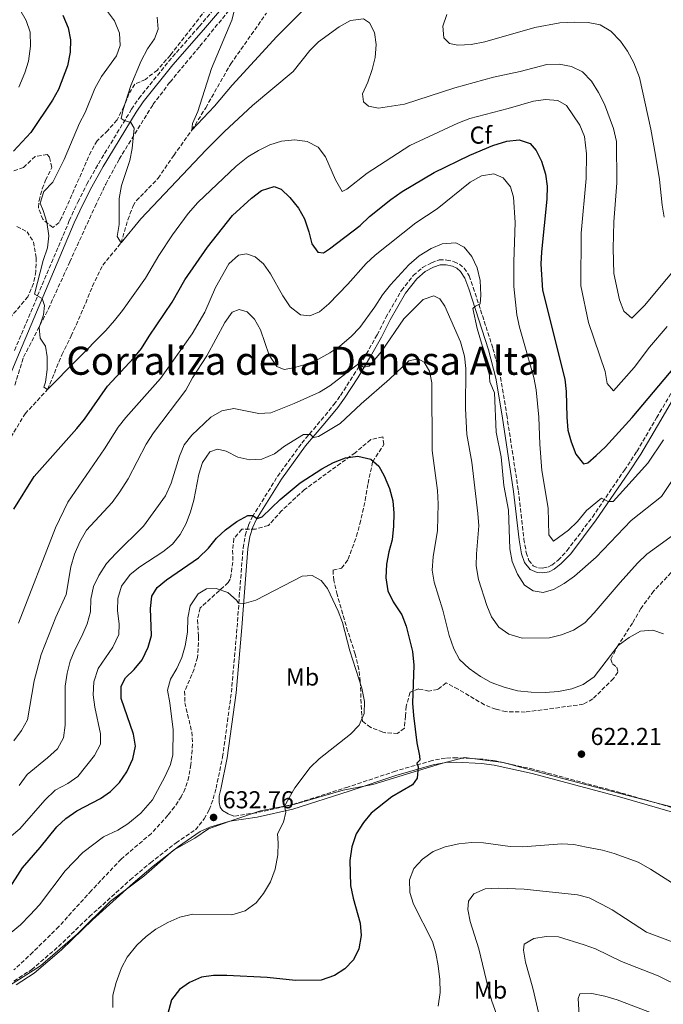
# Model space of a CAD drawing. Units: metres. Extents: x 598346 to 601808, y 4649123 to 4650515.
# Drawn here: x 600161 to 600424, y 4649368 to 4649772 of the extents above; entities that cross this region are included whole.
import ezdxf
from ezdxf.enums import TextEntityAlignment as Align

# ---------------------------------------------------------------- set-up
doc = ezdxf.new("R2010")
doc.units = ezdxf.units.M
doc.header["$MEASUREMENT"] = 0
doc.linetypes.add('DGN Style 3', pattern=[2.435891, 1.739922, -0.695969])
for name, color, linetype, lineweight in [('Barranco lineal', 142, 'DGN Style 3', 13), ('Camino', 7, 'DGN Style 3', 0), ('Cota de punto acotado terreno', 7, 'Continuous', 0), ('Curva de nivel directora', 30, 'Continuous', 30), ('Curva de nivel intermedia', 30, 'Continuous', 0), ('Etiqueta de uso rústico', 92, 'Continuous', 0), ('Etiqueta de zona arbolada', 92, 'Continuous', 0), ('Límite de Autonomía', 7, 'Continuous', 0), ('Margen derecho', 7, 'Continuous', 0), ('Punto acotado terreno (símbolo)', 7, 'Continuous', 0), ('Texto de Área (paraje) menor', 7, 'Continuous', 0), ('Zona arbolada', 92, 'DGN Style 3', 0)]:
    doc.layers.add(name, color=color, linetype=linetype, lineweight=lineweight)
doc.styles.add('Style-Arial', font='arial.ttf')

# ---------------------------------------------------------------- blocks, each defined once
blk = doc.blocks.new('5PATER')
at = {"layer": 'Límite de Autonomía', "linetype": 'Continuous', "lineweight": 0}
h = blk.add_hatch(color=51, dxfattribs=at)
edge = h.paths.add_edge_path()
edge.add_ellipse((0, 0), major_axis=(-0.11, -0.111), ratio=0.999422, start_angle=0, end_angle=360)

msp = doc.modelspace()

# ---------------------------------------------------------------- linework, layer by layer
at = {"layer": 'Barranco lineal', "color": 142, "linetype": 'DGN Style 3', "lineweight": 13}
msp.add_polyline3d([(600151.93, 4649592.48, 597.89), (600162.77, 4649610.47, 596.26), (600171.98, 4649620.37, 595), (600177.83, 4649634.64, 594.35), (600181.68, 4649642.34, 593.54), (600187.61, 4649655.84, 592.56), (600190.34, 4649662.69, 591.91), (600194.58, 4649671.32, 591.43), (600202.07, 4649680.46, 590), (600204.88, 4649690, 589.68), (600207, 4649695.67, 589.51), (600208.35, 4649697.83, 589.51), (600211.71, 4649701.19, 589.19), (600217.28, 4649706.99, 588.05), (600223.71, 4649716.35, 586.43), (600231.12, 4649726.72, 585), (600236.78, 4649735.84, 584.35), (600247.02, 4649753.83, 583.54), (600261.64, 4649774.58, 581.91)], dxfattribs=at)
at = {"layer": 'Camino', "color": 7, "linetype": 'DGN Style 3', "lineweight": 0}
for points in [[(600158.46, 4649636.41, 596.32), (600180.89, 4649689.65, 593.24), (600184.35, 4649697.17, 592.75), (600188.1, 4649704.52, 592.43), (600192.81, 4649712.95, 591.61), (600206.42, 4649735.27, 589.74), (600209.34, 4649739.62, 589.34), (600221.61, 4649754.89, 587.91), (600234.14, 4649769.21, 586.32), (600249.12, 4649786.78, 584.96)], [(600158.14, 4649377.99, 634.95), (600165.39, 4649382.64, 634.52), (600176.45, 4649392.12, 633.87), (600189.16, 4649404.37, 633.55), (600205.87, 4649419.5, 633.27), (600214.15, 4649426.46, 633.22), (600224.63, 4649434.59, 633.06), (600232.53, 4649439.97, 632.92), (600236.17, 4649444.48, 632.92), (600238.22, 4649448.2, 632.92), (600239.85, 4649452.64, 632.75), (600241.02, 4649457.01, 632.59), (600243.7, 4649469.75, 632.59), (600247.29, 4649496.3, 632.02), (600249.65, 4649522.96, 630.97), (600250.54, 4649535.67, 629.83), (600252.08, 4649555.4, 626.26), (600253, 4649560.63, 625.77), (600254.29, 4649564.74, 625.12), (600255.91, 4649568.21, 624.96), (600266.22, 4649584.81, 622.74), (600276.15, 4649598.46, 620.58), (600284.12, 4649607.87, 618.56), (600289.31, 4649614.23, 617.67), (600291.99, 4649617.99, 617.17), (600297.39, 4649626.27, 615.6), (600302.56, 4649634.88, 614.08), (600307.01, 4649642.82, 613.43), (600310.6, 4649649.88, 612.62), (600316.98, 4649661.01, 612.03), (600321.81, 4649667.14, 611.81), (600325.63, 4649670.36, 611.65), (600329.24, 4649672.36, 611.48), (600332.49, 4649673.51, 611.32), (600335.51, 4649673.47, 611.32), (600338.57, 4649672.79, 611.32), (600340.73, 4649671.74, 611), (600342.62, 4649670.14, 610.84), (600344.75, 4649666.97, 610.35), (600346.39, 4649662.26, 610.02), (600354.48, 4649637.21, 609.21), (600357.6, 4649625.46, 609.05), (600360.12, 4649609.94, 608.56), (600364.89, 4649578.93, 608.41), (600367.15, 4649559.1, 608.4), (600368.14, 4649553.56, 608.4), (600369.16, 4649550.39, 608.4), (600370.96, 4649548.2, 608.4), (600373.07, 4649547.28, 608.24), (600374.82, 4649547.21, 608.24), (600376.91, 4649547.61, 608.08), (600378.54, 4649548.44, 608.08), (600381.16, 4649550.49, 607.91), (600384.83, 4649554.36, 607.43), (600395.23, 4649568.14, 605.8), (600408.33, 4649587.3, 603.62), (600413.44, 4649595.01, 603.1), (600421.53, 4649608.86, 602.23), (600427.84, 4649619.51, 601.91)], [(600475.22, 4649440.63, 617.96), (600469.09, 4649440.5, 618.29), (600464.27, 4649440.69, 618.61), (600453.7, 4649442.42, 619.42), (600434.67, 4649447.12, 620.23), (600406.79, 4649455.15, 621.53), (600371, 4649464.78, 622.69), (600355.31, 4649468.23, 623.32), (600349.96, 4649468.96, 623.49), (600339.61, 4649469.43, 623.97), (600334.98, 4649469.35, 624.29), (600329.56, 4649468.35, 624.69), (600314.5, 4649464.01, 625.59), (600295.05, 4649457.49, 626.96), (600271.99, 4649450.13, 629.49), (600257.53, 4649446.95, 631.44), (600248.35, 4649445.57, 632.36)]]:
    msp.add_polyline3d(points, dxfattribs=at)
at = {"layer": 'Curva de nivel directora', "color": 30, "linetype": 'Continuous', "lineweight": 30, "flags": 128}
for points, elevation in [([(600178.18, 4649773.84), (600180.47, 4649768.58), (600181.38, 4649763.66), (600181.18, 4649758.59), (600180.13, 4649753.01), (600176.51, 4649743.35), (600174.03, 4649739.01), (600165.11, 4649725.66), (600157.96, 4649718.09)], 600), ([(600158.17, 4649571.37), (600166.43, 4649584.72), (600183.93, 4649604.36), (600187.08, 4649608.24), (600196.51, 4649621.77), (600207.31, 4649633.38), (600210.44, 4649637.27), (600213.56, 4649642.32), (600223.06, 4649656.19), (600228.24, 4649665.39), (600237.46, 4649678.79), (600247.8, 4649691.66), (600255.6, 4649698.75), (600259.69, 4649701.93), (600264.78, 4649703.65), (600267.66, 4649702.55), (600271.27, 4649699.14), (600274.79, 4649694.71), (600277.3, 4649690.38), (600279.09, 4649685.07), (600280.21, 4649680.04), (600282.72, 4649676.64), (600284.97, 4649676.44), (600287.51, 4649678.07), (600300.06, 4649687.64), (600303.94, 4649691.25), (600312.59, 4649698.2), (600317.27, 4649701.5), (600330.45, 4649709.29), (600344.93, 4649716.5), (600354.46, 4649720.35), (600360.2, 4649722.13), (600365.18, 4649722.68), (600369.72, 4649721.15), (600372.16, 4649718.4), (600374.39, 4649713.92), (600376.03, 4649708.68), (600376.63, 4649703.72), (600376.51, 4649698.4), (600374.33, 4649676.82), (600374.12, 4649671.83), (600374.81, 4649661.16), (600383.89, 4649624.64), (600384.42, 4649619.65), (600384.7, 4649609.05), (600385.18, 4649603.72), (600386.52, 4649598.91), (600388.37, 4649593.89), (600391.51, 4649589.89), (600393.3, 4649590.38), (600396.79, 4649593.31), (600400.54, 4649596.96), (600411.52, 4649608.97), (600428.99, 4649629.7)], 600), ([(600155.68, 4649414.94), (600161.69, 4649424.39), (600169, 4649432.68), (600175.79, 4649441.19), (600179.47, 4649444.57), (600183.9, 4649447.8), (600193.61, 4649452.83), (600197.7, 4649455.71), (600201.51, 4649459.35), (600204.47, 4649463.66), (600206.98, 4649468.99), (600207.99, 4649474.3), (600207.12, 4649479.16), (600202.12, 4649493.79), (600202.1, 4649498.79), (600203.85, 4649502.23), (600207.5, 4649505.65), (600210.71, 4649509.59), (600213.17, 4649514.8), (600214.51, 4649519.62), (600214.11, 4649530.66), (600214.64, 4649535.76), (600216.82, 4649539.26), (600220.73, 4649542.38), (600233.79, 4649551.42), (600237.93, 4649555.41), (600241.14, 4649559.54), (600244.87, 4649562.87), (600249.57, 4649566.28), (600254.08, 4649568.82), (600256.03, 4649568.79), (600257.89, 4649567.49), (600259.86, 4649568.27), (600267.23, 4649575.33), (600275.49, 4649582.11), (600284.34, 4649587.91), (600289.1, 4649590.49), (600294.06, 4649592.38), (600299.1, 4649593.03), (600304.4, 4649591.81), (600307.77, 4649589), (600309.93, 4649584.97), (600312.11, 4649579.84), (600313.45, 4649574.71), (600313.8, 4649569.72), (600313.7, 4649564.34), (600313.11, 4649558.75), (600311.76, 4649553.94), (600310.8, 4649548.88), (600310.56, 4649543.25), (600311.34, 4649537.84), (600313.63, 4649533.39), (600317.08, 4649528.1), (600318.95, 4649523.46), (600321.47, 4649513.03), (600322.09, 4649507.47), (600321.54, 4649491.84), (600321.85, 4649486.82), (600323.24, 4649475.66), (600324.4, 4649470.32), (600324.46, 4649468.54), (600323.29, 4649467.23), (600323.79, 4649465.74), (600323.38, 4649461.1), (600321.47, 4649458.4), (600312.98, 4649453.45), (600304.63, 4649446.79), (600301.42, 4649442.96), (600298.43, 4649438.27), (600296.59, 4649432.98), (600295.86, 4649427.37), (600296.11, 4649417.11), (600297.18, 4649411.96), (600300.03, 4649401.65), (600300.43, 4649396.67), (600299.55, 4649391.19), (600297.32, 4649386.71), (600293.78, 4649382.96), (600289.56, 4649380.19), (600284.07, 4649378.29), (600273.51, 4649378.16), (600262.02, 4649379.39), (600245.41, 4649380.24), (600240.02, 4649380.27), (600235.07, 4649379.53), (600230.15, 4649377.43), (600226.06, 4649374.56), (600222.69, 4649370.33), (600220.04, 4649360.02)], 625)]:
    msp.add_lwpolyline(points, dxfattribs=dict(at, elevation=elevation))
at = {"layer": 'Curva de nivel intermedia', "color": 30, "linetype": 'Continuous', "lineweight": 0, "flags": 128}
for points, elevation in [([(600193.27, 4649779.75), (600199.41, 4649771.45), (600201.47, 4649766.4), (600201.79, 4649761.41), (600200.24, 4649757.14), (600194.1, 4649748.7), (600191.38, 4649743.82), (600187.38, 4649733.95), (600185.05, 4649729.52), (600178.73, 4649714.65), (600174.18, 4649705.35), (600170.51, 4649701.52), (600168.93, 4649696.75), (600170.24, 4649693.78), (600171.68, 4649689), (600172.44, 4649683.37), (600171.9, 4649678.4), (600170.22, 4649673.31), (600166.67, 4649659.48), (600169.71, 4649657.65), (600170.74, 4649654.87), (600170.26, 4649651), (600168.58, 4649645.87), (600168.99, 4649641.44)], 595), ([(600160.6, 4649776.18), (600163.23, 4649771.63), (600164.79, 4649766.87), (600164.97, 4649761.15), (600164.11, 4649754.97), (600162.71, 4649750.18), (600160.14, 4649744.34)], 605), ([(600248.73, 4649776.58), (600247.45, 4649771.75), (600239.16, 4649751.98), (600233.52, 4649734.31), (600231.37, 4649729.48), (600231.12, 4649726.72), (600240.41, 4649736.51), (600247.63, 4649745.19), (600265.9, 4649765.12), (600277.29, 4649776.46)], 585), ([(600216.93, 4649773.01), (600217.31, 4649768.02), (600215.83, 4649764.08), (600212.91, 4649760.03), (600210.31, 4649755.13), (600206.13, 4649744.98), (600202.97, 4649735.18), (600202.16, 4649731.41), (600203.38, 4649730.62), (600206.14, 4649729.82), (600207.51, 4649727.46), (600206.63, 4649719.13), (600205.66, 4649714.23), (600202.33, 4649704.03), (600201.3, 4649698.65), (600201.36, 4649688.04), (600200.55, 4649683.09), (600202.07, 4649680.46), (600210.25, 4649690.35), (600236.97, 4649718.56), (600244.48, 4649726.08), (600255.99, 4649736.73), (600272.55, 4649750.75), (600279.45, 4649759.28), (600282.96, 4649762.83), (600291.39, 4649769.05), (600296.14, 4649771.69), (600301.37, 4649772.35), (600303.86, 4649770.7), (600305.9, 4649766.72), (600306.59, 4649761.76), (600306.21, 4649756.44), (600304.94, 4649751.48), (600303.24, 4649746.36), (600301.05, 4649741.54), (600301.43, 4649738.26), (600303.41, 4649736.57), (600307.57, 4649735.71), (600318.19, 4649737.27), (600338.84, 4649743.97), (600354.68, 4649748.4), (600365.57, 4649750.77), (600376.51, 4649753.56), (600381.58, 4649753.75), (600386.67, 4649752.83), (600391.13, 4649750.58), (600394.9, 4649746.72), (600397.78, 4649742.13), (600400.21, 4649737.33), (600403.87, 4649727.35), (600405.09, 4649722.05), (600405.23, 4649705.04), (600403.96, 4649689.17), (600403.68, 4649678.2), (600403.97, 4649667.89), (600406.34, 4649657.14), (600408.11, 4649652.5), (600411.34, 4649649.62), (600416.57, 4649654.86), (600434.55, 4649676.37)], 590), ([(600335.53, 4649774.07), (600333.94, 4649769.32), (600334.3, 4649764.46), (600336.69, 4649762.18), (600340.09, 4649761.53), (600345.5, 4649761.76), (600351.18, 4649762.83), (600371.69, 4649768.78), (600381.88, 4649770.61), (600387.89, 4649770.94), (600393.55, 4649770.83), (600398.47, 4649769.78), (600402.75, 4649767.2), (600406.71, 4649763.18), (600409.56, 4649759.04), (600412.2, 4649754.32), (600414.49, 4649748.24), (600419.14, 4649727.03), (600421.09, 4649716.44), (600422.74, 4649706.5), (600423.79, 4649695.89), (600424.65, 4649690.98)], 585), ([(600168.99, 4649641.44), (600171.11, 4649638.22), (600171.86, 4649633.83), (600171.84, 4649628.63), (600171.13, 4649623.41), (600170.51, 4649621.37), (600171.98, 4649620.37), (600195.88, 4649644.58), (600199.46, 4649648.69), (600202.74, 4649652.76), (600212.14, 4649665.98), (600217.5, 4649675.27), (600223.11, 4649683.74), (600229.65, 4649692.49), (600233.49, 4649696.97), (600249.27, 4649711.87), (600254.09, 4649715.82), (600258.4, 4649718.36), (600263.05, 4649720.64), (600267.88, 4649722.19), (600273.25, 4649722.67), (600278.4, 4649722.01), (600282.82, 4649719.7), (600285.8, 4649715.78), (600289.97, 4649706.38), (600292.68, 4649701.51), (600294.65, 4649702.47), (600302.95, 4649709.08), (600320.47, 4649720.38), (600340.13, 4649729.61), (600344.97, 4649731.46), (600360.64, 4649735.51), (600371.07, 4649738.61), (600376.06, 4649739.27), (600381.08, 4649738.9), (600384.54, 4649736.81), (600390.05, 4649728.69), (600391.99, 4649724.03), (600392.74, 4649717), (600392.67, 4649706.84), (600390.66, 4649684.53), (600390.49, 4649662.93), (600393.66, 4649647.88), (600400.49, 4649627.76), (600401.32, 4649622.84), (600403.88, 4649619.84), (600412.27, 4649629.48), (600418.62, 4649637.81), (600425.81, 4649646.24)], 595), ([(600180.25, 4649574.29), (600195.27, 4649596.13), (600200.88, 4649605), (600204.01, 4649608.9), (600218.22, 4649624.86), (600231.23, 4649643.16), (600236.36, 4649652.15), (600240.77, 4649662.14), (600246.3, 4649671.94), (600250.22, 4649675.42), (600253.47, 4649675.98), (600257.03, 4649674.82), (600260.48, 4649671.93), (600263.29, 4649667.79), (600268.35, 4649658.8), (600271.44, 4649654.33), (600275.61, 4649650.95), (600279.39, 4649650.65), (600283.41, 4649652.25), (600287.18, 4649655.54), (600295.02, 4649663.55), (600302.49, 4649672.05), (600306.16, 4649675.44), (600322.92, 4649688.7), (600331.61, 4649694.46), (600345.12, 4649705.4), (600349.8, 4649707.98), (600354.77, 4649708.74), (600358.6, 4649707.18), (600361.7, 4649703.48), (600362.87, 4649699.16), (600363.55, 4649688.84), (600363.03, 4649672.71), (600363.06, 4649662.58), (600364.19, 4649650.99), (600365.35, 4649645.88), (600371.25, 4649625.37), (600372.11, 4649620.23), (600373.29, 4649609.09), (600373.65, 4649598.02), (600374.49, 4649587.15), (600377.05, 4649571.82), (600377.32, 4649560.88), (600379.3, 4649558.23), (600385.49, 4649562.74), (600389.15, 4649566.35), (600392.83, 4649570.77), (600398.94, 4649575.93), (600401.69, 4649574.49), (600403.69, 4649574.5), (600414.1, 4649585.94), (600417.91, 4649590.28), (600424.42, 4649599.81)], 605), ([(600158.09, 4649476.38), (600161.25, 4649480.64), (600163.73, 4649485.01), (600166.5, 4649500.99), (600169.37, 4649511.82), (600175.39, 4649527.07), (600179.66, 4649536.33), (600181.56, 4649547.71), (600182.95, 4649552.96), (600185.14, 4649557.92), (600187.89, 4649562.77), (600198.48, 4649574.05), (600201.61, 4649578.46), (600204.98, 4649583.83), (600212.41, 4649598.03), (600215.32, 4649602.63), (600228.58, 4649620.12), (600231.37, 4649625.15), (600237.24, 4649634.14), (600244.64, 4649647.85), (600247.56, 4649652.04), (600250.52, 4649653.16), (600253.78, 4649652.18), (600256.81, 4649649.28), (600259.18, 4649644.87), (600262.79, 4649634.48), (600265.92, 4649629.84), (600268.96, 4649628.65), (600272.76, 4649629.24), (600277.57, 4649630.6), (600282.77, 4649632.76), (600287.66, 4649635.42), (600291.79, 4649638.23), (600296.35, 4649642.16), (600299.97, 4649645.82), (600306.12, 4649654.3), (600309.26, 4649659.23), (600312.55, 4649663.36), (600319.96, 4649671.49), (600324.26, 4649675.12), (600329.09, 4649678.12), (600333.71, 4649680.04), (600339.28, 4649680.54), (600342.68, 4649678.79), (600345.86, 4649674.93), (600348.07, 4649670.26), (600349.27, 4649665.02), (600349.52, 4649659.07), (600349.26, 4649655.5), (600347.34, 4649654.59), (600346.22, 4649653.54), (600348.06, 4649645.39), (600352.76, 4649629.26), (600353.14, 4649623.61), (600355.15, 4649619.01), (600355.84, 4649602.98), (600357.78, 4649592.8), (600358.87, 4649581.1), (600360.8, 4649571), (600361.33, 4649555.06), (600362.41, 4649549.85), (600364.56, 4649544.72), (600367.35, 4649540.25)], 610), ([(600283.44, 4649619.26), (600287.7, 4649621.88), (600299.47, 4649631.01), (600301.37, 4649629.58), (600303.8, 4649629.93), (600308.78, 4649635.95), (600317.93, 4649649.31), (600325.92, 4649657.26), (600330.24, 4649658.78), (600332.65, 4649657.6), (600334.82, 4649654.55), (600341.18, 4649639.98), (600342.76, 4649634.01), (600343.41, 4649629.05), (600343.24, 4649612.63), (600343.73, 4649601.99), (600345.76, 4649590.68), (600348.33, 4649569.53), (600348.62, 4649564.54), (600347.72, 4649553.11), (600347.65, 4649548.11), (600348.56, 4649542.52), (600351.91, 4649531.94), (600353.93, 4649527.19), (600356.94, 4649523.02), (600360.97, 4649520.07), (600366.45, 4649518.47), (600377.66, 4649518.7), (600382.52, 4649519.86), (600387.46, 4649521.81), (600392.14, 4649524.81), (600396, 4649528.82), (600406.53, 4649541.3), (600413.69, 4649549.21), (600417.57, 4649552.86), (600430.94, 4649562.6)], 615), ([(600193.61, 4649475.06), (600193.71, 4649479.35), (600191.35, 4649490.28), (600190.68, 4649495.24), (600190.95, 4649500.64), (600192.67, 4649506), (600198.74, 4649514.83), (600201.24, 4649519.99), (600201.38, 4649524.24), (600200.6, 4649529.79), (600200.8, 4649534.78), (600202.32, 4649539.83), (600205.82, 4649544.57), (600209.72, 4649547.7), (600219.23, 4649553.93), (600223.13, 4649557.05), (600226.28, 4649561.03), (600228.72, 4649565.44), (600230.51, 4649570.21), (600231.97, 4649574.99), (600233.91, 4649585.7), (600235.51, 4649590.43), (600238.53, 4649594.82), (600241.67, 4649595.94), (600245.15, 4649595.08), (600249.88, 4649592.64), (600254.85, 4649591.55), (600259.83, 4649591.87), (600265, 4649594.05), (600269.11, 4649597.17), (600276.91, 4649601.98), (600279.76, 4649601.9), (600280.89, 4649600.74), (600282.99, 4649601.13), (600291.92, 4649606.52), (600300.45, 4649614.48), (600312.13, 4649624.61), (600319.96, 4649632.14), (600323.85, 4649632.94), (600326.34, 4649631.54), (600328.42, 4649627.98), (600329.36, 4649623.07), (600329.5, 4649595.43), (600331.81, 4649578.98), (600332.03, 4649573.61), (600331.81, 4649562.64), (600330.04, 4649551.86), (600329.63, 4649546.33), (600330.44, 4649541.39), (600333.92, 4649529.93), (600336.59, 4649519.55), (600338.39, 4649514.16), (600340.8, 4649509.78), (600344.76, 4649506.12), (600349.31, 4649502.73), (600353.7, 4649500.35), (600359.04, 4649498.39), (600364.48, 4649496.98), (600370.08, 4649496.31), (600375.83, 4649496.21), (600381.32, 4649496.6), (600386.74, 4649497.72), (600391.43, 4649499.45), (600396, 4649502.61), (600405.75, 4649515.55), (600410.31, 4649518.82), (600414.94, 4649521.31), (600419.93, 4649521.8), (600424.38, 4649520.34)], 620), ([(600160.35, 4649458.13), (600163.56, 4649462.69), (600171.95, 4649469.43), (600176.05, 4649473.21), (600178.45, 4649477.6), (600179.16, 4649482.87), (600179.22, 4649498.85), (600179.95, 4649504.16), (600181.21, 4649509.06), (600183.14, 4649513.67), (600186.07, 4649519.25), (600188.14, 4649524.42), (600189.57, 4649529.3), (600189.77, 4649534.49), (600190.86, 4649539.66), (600193.02, 4649544.17), (600196.19, 4649549.04), (600199.93, 4649553.2), (600211.33, 4649564.45), (600220.29, 4649576.89), (600222.66, 4649582.07), (600226.09, 4649593.04), (600228, 4649597.66), (600231.14, 4649601.73), (600238.87, 4649609.07), (600243.41, 4649611.62), (600248.3, 4649612.68), (600258.51, 4649610.61), (600263.5, 4649610.81), (600273.07, 4649614.6), (600283.44, 4649619.26)], 615), ([(600367.35, 4649540.25), (600370.93, 4649537.86), (600375.01, 4649537.17), (600379.28, 4649538.43), (600383.64, 4649540.89), (600387.95, 4649543.96), (600396.7, 4649551.69), (600411.13, 4649566.78), (600423.47, 4649576.54), (600429.24, 4649585.19)], 610), ([(600160.05, 4649524.71), (600175.23, 4649563.67), (600180.25, 4649574.29)], 605), ([(600157.03, 4649397.81), (600160.85, 4649401.03), (600164.87, 4649405.07), (600168.63, 4649409.15), (600179.25, 4649423.1), (600186.37, 4649430.66), (600194.87, 4649437.04), (600200.71, 4649439.75), (600204.92, 4649442.44), (600210.17, 4649446.73), (600214.92, 4649452.25), (600220.2, 4649461.92), (600222.35, 4649466.71), (600223.26, 4649470.74), (600223.43, 4649480.93), (600222.1, 4649492.03), (600221.14, 4649497.24), (600222.35, 4649501.74), (600224.96, 4649506), (600227.03, 4649510.57), (600228.32, 4649515.4), (600229.26, 4649521.02), (600229.42, 4649526.88), (600230.39, 4649531.78), (600233.63, 4649536.66), (600237.15, 4649538.7), (600241.03, 4649538.9), (600245.9, 4649537.22), (600249.35, 4649534.11), (600250.27, 4649532.86), (600252.48, 4649532.71), (600257.35, 4649534.09), (600276.34, 4649543.92), (600280.39, 4649544.12), (600284.06, 4649542.16), (600286.62, 4649538.89), (600291.04, 4649529.51), (600292.86, 4649524.85), (600295.85, 4649513.27), (600300.71, 4649497.97), (600301.87, 4649492.59), (600301.67, 4649487.59), (600299.62, 4649482.83), (600296.16, 4649479.21)], 630), ([(600296.16, 4649479.21), (600283.25, 4649469), (600279.63, 4649465.55), (600273.33, 4649457.21), (600269.04, 4649449.7), (600269.6, 4649447.18), (600268.61, 4649443.15), (600266.24, 4649438.33), (600266.49, 4649434.66), (600266.28, 4649429.67), (600265.24, 4649423.87), (600263.34, 4649418.7), (600260.51, 4649413.88), (600257.4, 4649409.98), (600252.93, 4649406.81), (600247.41, 4649405.18), (600231.48, 4649405.36), (600226.22, 4649404.11), (600221.22, 4649402), (600216.3, 4649399.28), (600212.35, 4649396.22), (600208.61, 4649392.63), (600204.61, 4649387.77), (600202.21, 4649383.38), (600200.13, 4649377.36), (600198.7, 4649372.19), (600198.76, 4649367.12)], 630), ([(600151.93, 4649433.09), (600160.58, 4649440.38), (600170.91, 4649452.15), (600175.13, 4649456.16), (600180.24, 4649458.89), (600184.31, 4649461.79), (600191.17, 4649470.41), (600193.61, 4649475.06)], 620), ([(600350.65, 4649434.61), (600345.65, 4649434.72), (600340.47, 4649434.2), (600334.92, 4649432.99), (600329.92, 4649431.1), (600325.58, 4649427.92), (600322.04, 4649424.14), (600320.31, 4649419.44), (600320.37, 4649414.24), (600321.95, 4649409.5), (600329.72, 4649394.2), (600331.1, 4649389.39), (600331.99, 4649384.23), (600332.67, 4649378.67), (600332.85, 4649373.3), (600332.05, 4649367.69)], 620), ([(600432.07, 4649415.49), (600419.08, 4649423.87), (600414.01, 4649426.66), (600404.1, 4649430.2), (600399.29, 4649431.57), (600392.77, 4649432.9), (600387.63, 4649433.91), (600382.64, 4649434.15), (600366.71, 4649432.96), (600361.51, 4649433.08), (600350.65, 4649434.61)], 620), ([(600441.78, 4649388.87), (600417.32, 4649398.07), (600403.28, 4649407.1), (600398.9, 4649409.51), (600393.9, 4649412.03), (600389.07, 4649413.35), (600367.26, 4649415.58), (600356.79, 4649416.06), (600351.25, 4649415.71), (600346.67, 4649413.72), (600344.42, 4649410.65), (600344.16, 4649407.25), (600345.17, 4649402.35), (600348.67, 4649391.14), (600352.46, 4649375.21), (600353.96, 4649369.79), (600355.89, 4649364.44)], 615), ([(600440.68, 4649370.93), (600422.15, 4649380.1), (600407.17, 4649386.03), (600396.51, 4649391.14), (600391.81, 4649392.84), (600381.34, 4649396.07), (600376.32, 4649396.22), (600371.29, 4649395.48), (600367.3, 4649393.06), (600366.92, 4649390.64), (600367.79, 4649385.72), (600370.84, 4649375.05), (600373.28, 4649364.57)], 610), ([(600420.76, 4649364.34), (600405.43, 4649370.29), (600400.26, 4649371.85), (600395.04, 4649372.9), (600390.03, 4649372.8), (600389.39, 4649370.85), (600390.32, 4649354.79)], 605)]:
    msp.add_lwpolyline(points, dxfattribs=dict(at, elevation=elevation))
at = {"layer": 'Límite de Autonomía', "color": 7, "linetype": 'Continuous', "lineweight": 0}
msp.add_polyline3d([(600452.08, 4649443.23, 619.6), (600423.38, 4649450.47, 620.76), (600386.13, 4649460.11, 622.2), (600358.7, 4649467.5, 623.18), (600342.79, 4649469.64, 623.78), (600333.43, 4649467.19, 624.42), (600320.8, 4649463.29, 625.19), (600305.26, 4649458.58, 626.24), (600293.11, 4649456.21, 627.2), (600273.27, 4649450.53, 629.35), (600259.22, 4649447.75, 631.26), (600248.36, 4649444.01, 632.39), (600237.89, 4649440.4, 632.87), (600232.36, 4649436.49, 632.86), (600223.56, 4649431.64, 633.09), (600211.42, 4649421.02, 633.15), (600197.76, 4649410.76, 633.42), (600184.27, 4649397.33, 633.7), (600169.13, 4649384.24, 634.35), (600156.32, 4649376.15, 635.13)], dxfattribs=at)
at = {"layer": 'Margen derecho', "color": 7, "linetype": 'Continuous', "lineweight": 0}
for points in [[(600132.89, 4649584.32, 599.73), (600136.62, 4649587.64, 599.59), (600140.15, 4649592.03, 599.41), (600143.01, 4649596.4, 599.24), (600149.66, 4649610.02, 598.11), (600160.52, 4649635.54, 596.32), (600182.94, 4649688.75, 593.24), (600186.36, 4649696.19, 592.75), (600190.07, 4649703.47, 592.43), (600194.74, 4649711.83, 591.61), (600208.3, 4649734.07, 589.74), (600211.14, 4649738.3, 589.34), (600223.32, 4649753.46, 587.91), (600235.83, 4649767.75, 586.32), (600250.8, 4649785.32, 584.96)], [(600248.35, 4649445.57, 632.36), (600245.92, 4649446.46, 632.36), (600243.72, 4649447.93, 632.36), (600242.76, 4649449.18, 632.52), (600242.27, 4649451.1, 632.52), (600242.23, 4649453.95, 632.69), (600242.92, 4649456.56, 632.59), (600245.63, 4649469.41, 632.59), (600249.23, 4649496.08, 632.02), (600251.6, 4649522.8, 630.97), (600252.49, 4649535.53, 629.83), (600254.02, 4649555.16, 626.26), (600254.91, 4649560.16, 625.77), (600256.12, 4649564.03, 625.12), (600257.64, 4649567.27, 624.96), (600267.84, 4649583.71, 622.74), (600277.69, 4649597.25, 620.58), (600285.63, 4649606.62, 618.56), (600290.87, 4649613.04, 617.67), (600293.61, 4649616.89, 617.17), (600299.05, 4649625.23, 615.6), (600304.26, 4649633.9, 614.08), (600308.74, 4649641.9, 613.43), (600312.32, 4649648.95, 612.62), (600318.6, 4649659.91, 612.03), (600323.22, 4649665.77, 611.81), (600326.75, 4649668.74, 611.65), (600330.05, 4649670.57, 611.48), (600332.82, 4649671.55, 611.32), (600335.29, 4649671.52, 611.32), (600337.92, 4649670.93, 611.32), (600339.65, 4649670.09, 611), (600341.15, 4649668.82, 610.84), (600342.98, 4649666.08, 610.35), (600344.53, 4649661.64, 610.02), (600352.6, 4649636.66, 609.21), (600355.69, 4649625.05, 609.05), (600358.19, 4649609.63, 608.56), (600362.95, 4649578.67, 608.41), (600365.21, 4649558.82, 608.4), (600366.23, 4649553.08, 608.4), (600367.41, 4649549.44, 608.4), (600369.74, 4649546.59, 608.4), (600372.63, 4649545.34, 608.24), (600374.97, 4649545.25, 608.24), (600377.55, 4649545.74, 608.08), (600379.6, 4649546.78, 608.08), (600382.48, 4649549.04, 607.91), (600386.33, 4649553.09, 607.43), (600396.82, 4649567, 605.8), (600409.96, 4649586.21, 603.62), (600415.1, 4649593.97, 603.1), (600423.22, 4649607.87, 602.23), (600429.56, 4649618.56, 601.91)], [(600434.21, 4649445.4, 620.23), (600406.31, 4649453.44, 621.53), (600370.58, 4649463.05, 622.69), (600355, 4649466.47, 623.32), (600349.8, 4649467.19, 623.49), (600339.58, 4649467.65, 623.97), (600335.15, 4649467.58, 624.29), (600329.97, 4649466.62, 624.69), (600315.04, 4649462.31, 625.59), (600295.61, 4649455.8, 626.96), (600272.45, 4649448.41, 629.49), (600257.85, 4649445.2, 631.44), (600246.68, 4649443.51, 632.57), (600238.47, 4649441.11, 632.9), (600234.57, 4649439.21, 632.9), (600225.68, 4649433.15, 633.06), (600215.27, 4649425.08, 633.22), (600207.04, 4649418.16, 633.27), (600190.37, 4649403.07, 633.55), (600177.65, 4649390.8, 633.87), (600166.46, 4649381.2, 634.52), (600159.07, 4649376.47, 634.95)]]:
    msp.add_polyline3d(points, dxfattribs=at)
at = {"layer": 'Zona arbolada', "color": 92, "linetype": 'DGN Style 3', "lineweight": 0}
for points in [[(600237, 4649776.21, 592.7), (600222.28, 4649757.42, 593.35), (600216.96, 4649751.32, 593.35), (600212.06, 4649747.51, 593.84), (600207.69, 4649745.48, 595.14), (600205.3, 4649741.56, 595.14), (600203.27, 4649736.39, 595.95), (600200.43, 4649730.85, 596.76), (600196.67, 4649726.56, 596.93), (600192.27, 4649722.32, 598.06), (600189.79, 4649717.96, 598.28), (600177.74, 4649690.69, 598.52), (600176.67, 4649688.86, 598.55), (600174.13, 4649686.81, 598.87), (600170, 4649690.14, 599.52), (600168.2, 4649695.06, 599.74), (600168.49, 4649697.86, 599.85), (600169.83, 4649702.66, 600.03), (600171.11, 4649706.17, 600.17), (600173.74, 4649711.41, 600.82), (600172.78, 4649715.67, 603.3), (600171.85, 4649716.68, 603.74), (600166.93, 4649715.93, 604.52), (600162.16, 4649711.4, 605.2), (600157.71, 4649709.88, 605.2)], [(600237, 4649776.21, 592.7), (600222.28, 4649757.42, 593.35), (600216.96, 4649751.32, 593.35), (600212.06, 4649747.51, 593.84), (600207.69, 4649745.48, 595.14), (600205.3, 4649741.56, 595.14), (600203.27, 4649736.39, 595.95), (600200.43, 4649730.85, 596.76), (600196.67, 4649726.56, 596.93), (600192.27, 4649722.32, 598.06), (600189.79, 4649717.96, 598.28), (600177.74, 4649690.69, 598.52), (600176.67, 4649688.86, 598.55), (600174.13, 4649686.81, 598.87), (600170, 4649690.14, 599.52), (600168.2, 4649695.06, 599.74), (600168.49, 4649697.86, 599.85), (600169.83, 4649702.66, 600.03), (600171.11, 4649706.17, 600.17), (600173.74, 4649711.41, 600.82), (600172.78, 4649715.67, 603.3), (600171.85, 4649716.68, 603.74), (600166.93, 4649715.93, 604.52), (600162.16, 4649711.4, 605.2), (600157.71, 4649709.88, 605.2)], [(600158.54, 4649622.23, 602.28), (600162.18, 4649633.72, 601.63), (600172.32, 4649653.42, 600.17), (600181.05, 4649672.67, 598.87), (600191.43, 4649695.39, 597.91), (600195.84, 4649704.6, 597.25), (600201.31, 4649714.79, 596.36), (600215.16, 4649737.15, 594.33), (600222.15, 4649746.41, 593.86), (600234.42, 4649761.13, 593.68), (600248.27, 4649778.23, 592.22)], [(600158.54, 4649622.23, 602.28), (600162.18, 4649633.72, 601.63), (600172.32, 4649653.42, 600.17), (600181.05, 4649672.67, 598.87), (600191.43, 4649695.39, 597.91), (600195.84, 4649704.6, 597.25), (600201.31, 4649714.79, 596.36), (600215.16, 4649737.15, 594.33), (600222.15, 4649746.41, 593.86), (600234.42, 4649761.13, 593.68), (600248.27, 4649778.23, 592.22)], [(600159.41, 4649687.22, 604.96), (600163.55, 4649685.07, 603.58), (600166.23, 4649680.91, 602.68), (600167.35, 4649674.33, 602.61), (600167.16, 4649668.77, 602.61), (600166.24, 4649663.86, 602.61), (600163.9, 4649658.41, 602.61), (600157, 4649650.26, 602.61)], [(600159.41, 4649687.22, 604.96), (600163.55, 4649685.07, 603.58), (600166.23, 4649680.91, 602.68), (600167.35, 4649674.33, 602.61), (600167.16, 4649668.77, 602.61), (600166.24, 4649663.86, 602.61), (600163.9, 4649658.41, 602.61), (600157, 4649650.26, 602.61)], [(600429.15, 4649547.12, 619.98), (600420.39, 4649537.83, 620.31), (600415.1, 4649530.62, 621.28), (600411.62, 4649524.71, 622.41), (600405.79, 4649515.59, 622.25), (600402.73, 4649509.93, 622.41), (600403.43, 4649508, 623.07), (600405.29, 4649506.58, 623.23), (600405.64, 4649504.61, 623.39), (600403.86, 4649501.91, 623.55), (600395.37, 4649493.6, 624.04), (600391.5, 4649491.39, 624.04), (600367.71, 4649488.22, 624.04), (600359.8, 4649488.38, 624.1), (600355.64, 4649489.36, 624.2), (600350.97, 4649491.23, 624.4), (600340.17, 4649497.57, 624.69), (600335.31, 4649500.23, 625.34), (600331.86, 4649497.42, 626.64), (600328.24, 4649496.79, 626.96), (600323.91, 4649497.7, 627.45), (600320.53, 4649496.3, 628.91), (600318.92, 4649490.57, 629.4), (600318.65, 4649486.62, 629.56), (600318.16, 4649481.6, 630.37), (600315.41, 4649479.47, 630.37), (600310.43, 4649479.71, 630.93), (600309.33, 4649480.01, 631.02), (600304.37, 4649481.91, 631.18), (600300.96, 4649484.47, 631.67), (600300.55, 4649489.28, 631.67), (600300.11, 4649500.74, 632.16), (600299.51, 4649505.7, 632.25), (600298.05, 4649511.92, 632.32), (600294.94, 4649521.37, 632.32), (600290.63, 4649536.33, 632.19), (600289.21, 4649542.17, 632.16), (600288.93, 4649546.39, 631.83), (600292.47, 4649547.19, 631.51), (600295.16, 4649550.82, 631.18), (600298.55, 4649560.23, 630.54), (600299.95, 4649565.27, 630.21), (600302.16, 4649575, 629.54), (600303.28, 4649581.9, 628.98), (600305.19, 4649590.82, 627.45), (600309.8, 4649597.91, 626.15), (600309.33, 4649600.98, 625.99), (600304.43, 4649599.86, 626.12), (600298, 4649594.5, 626.64), (600277.24, 4649579.4, 627.29), (600267.89, 4649570.72, 627.45), (600262.44, 4649564.66, 627.77), (600257.14, 4649563.2, 627.77), (600251.57, 4649563.1, 628.1), (600248.3, 4649559.34, 628.57), (600247.79, 4649554.48, 629.81), (600247.91, 4649549.68, 631.42), (600246.84, 4649542.61, 632.89), (600246, 4649541.26, 632.97), (600234.45, 4649530.86, 632.97), (600233.45, 4649525.97, 632.97), (600233.78, 4649519.16, 632.97), (600233.74, 4649514.16, 632.97), (600233.37, 4649510.61, 632.97), (600231.98, 4649505.8, 632.97), (600228.12, 4649496.76, 632.97), (600228.27, 4649492.03, 632.97), (600231.05, 4649480.12, 632.97), (600231.37, 4649475.14, 633.27), (600230.74, 4649466.68, 633.55), (600229.89, 4649461.74, 633.61), (600228.4, 4649456.84, 633.94), (600226.78, 4649453.53, 634.1), (600224.01, 4649449.35, 634.02), (600221.27, 4649445.9, 633.94), (600214.53, 4649438.5, 633.94), (600202.13, 4649427.98, 633.94), (600189.95, 4649415.08, 634.27), (600176.6, 4649400.31, 634.43), (600165.92, 4649389.79, 634.71), (600158.15, 4649382.51, 635.24)], [(600429.15, 4649547.12, 619.98), (600420.39, 4649537.83, 620.31), (600415.1, 4649530.62, 621.28), (600411.62, 4649524.71, 622.41), (600405.79, 4649515.59, 622.25), (600402.73, 4649509.93, 622.41), (600403.43, 4649508, 623.07), (600405.29, 4649506.58, 623.23), (600405.64, 4649504.61, 623.39), (600403.86, 4649501.91, 623.55), (600395.37, 4649493.6, 624.04), (600391.5, 4649491.39, 624.04), (600367.71, 4649488.22, 624.04), (600359.8, 4649488.38, 624.1), (600355.64, 4649489.36, 624.2), (600350.97, 4649491.23, 624.4), (600340.17, 4649497.57, 624.69), (600335.31, 4649500.23, 625.34), (600331.86, 4649497.42, 626.64), (600328.24, 4649496.79, 626.96), (600323.91, 4649497.7, 627.45), (600320.53, 4649496.3, 628.91), (600318.92, 4649490.57, 629.4), (600318.65, 4649486.62, 629.56), (600318.16, 4649481.6, 630.37), (600315.41, 4649479.47, 630.37), (600310.43, 4649479.71, 630.93), (600309.33, 4649480.01, 631.02), (600304.37, 4649481.91, 631.18), (600300.96, 4649484.47, 631.67), (600300.55, 4649489.28, 631.67), (600300.11, 4649500.74, 632.16), (600299.51, 4649505.7, 632.25), (600298.05, 4649511.92, 632.32), (600294.94, 4649521.37, 632.32), (600290.63, 4649536.33, 632.19), (600289.21, 4649542.17, 632.16), (600288.93, 4649546.39, 631.83), (600292.47, 4649547.19, 631.51), (600295.16, 4649550.82, 631.18), (600298.55, 4649560.23, 630.54), (600299.95, 4649565.27, 630.21), (600302.16, 4649575, 629.54), (600303.28, 4649581.9, 628.98), (600305.19, 4649590.82, 627.45), (600309.8, 4649597.91, 626.15), (600309.33, 4649600.98, 625.99), (600304.43, 4649599.86, 626.12), (600298, 4649594.5, 626.64), (600277.24, 4649579.4, 627.29), (600267.89, 4649570.72, 627.45), (600262.44, 4649564.66, 627.77), (600257.14, 4649563.2, 627.77), (600251.57, 4649563.1, 628.1), (600248.3, 4649559.34, 628.57), (600247.79, 4649554.48, 629.81), (600247.91, 4649549.68, 631.42), (600246.84, 4649542.61, 632.89), (600246, 4649541.26, 632.97), (600234.45, 4649530.86, 632.97), (600233.45, 4649525.97, 632.97), (600233.78, 4649519.16, 632.97), (600233.74, 4649514.16, 632.97), (600233.37, 4649510.61, 632.97), (600231.98, 4649505.8, 632.97), (600228.12, 4649496.76, 632.97), (600228.27, 4649492.03, 632.97), (600231.05, 4649480.12, 632.97), (600231.37, 4649475.14, 633.27), (600230.74, 4649466.68, 633.55), (600229.89, 4649461.74, 633.61), (600228.4, 4649456.84, 633.94), (600226.78, 4649453.53, 634.1), (600224.01, 4649449.35, 634.02), (600221.27, 4649445.9, 633.94), (600214.53, 4649438.5, 633.94), (600202.13, 4649427.98, 633.94), (600189.95, 4649415.08, 634.27)], [(600189.95, 4649415.08, 634.27), (600176.6, 4649400.31, 634.43), (600165.92, 4649389.79, 634.71), (600158.15, 4649382.51, 635.24)]]:
    msp.add_polyline3d(points, dxfattribs=at)

# ---------------------------------------------------------------- block references
at = {"layer": 'Punto acotado terreno (símbolo)', "color": 7, "linetype": 'Continuous', "lineweight": 0, "xscale": 10, "yscale": 10, "zscale": 10}
for p in [(600390.73, 4649470.97, 622.21), (600239.99, 4649445.02, 632.76)]:
    msp.add_blockref('5PATER', p, dxfattribs=at)

# ---------------------------------------------------------------- texts
at = {"layer": 'Cota de punto acotado terreno', "color": 7, "linetype": 'Continuous', "lineweight": 0, "style": 'Style-Arial'}
for s, p in [('622.21', (600394.48, 4649474.72, 622.21)), ('632.76', (600243.74, 4649448.77, 632.76))]:
    msp.add_text(s, height=7, dxfattribs=at).set_placement(p)
at = {"layer": 'Etiqueta de uso rústico', "color": 92, "linetype": 'Continuous', "lineweight": 0, "style": 'Style-Arial'}
for p in [(600276.45, 4649502.57, 630.91), (600353.48, 4649374.28, 615.04)]:
    msp.add_text('Mb', height=7, dxfattribs=at).set_placement(p, align=Align.MIDDLE_CENTER)
at = {"layer": 'Etiqueta de zona arbolada', "color": 92, "linetype": 'Continuous', "lineweight": 0, "style": 'Style-Arial'}
msp.add_text('Cf', height=7, dxfattribs=at).set_placement((600349.51, 4649724.65, 597.72), align=Align.MIDDLE_CENTER)
at = {"layer": 'Texto de Área (paraje) menor', "color": 7, "linetype": 'Continuous', "lineweight": 0, "style": 'Style-Arial'}
msp.add_text('Corraliza de la Dehesa Alta', height=11.5, dxfattribs=at).set_placement((600276.66, 4649632.18, 609.47), align=Align.MIDDLE_CENTER)

doc.saveas('drawing.dxf')
